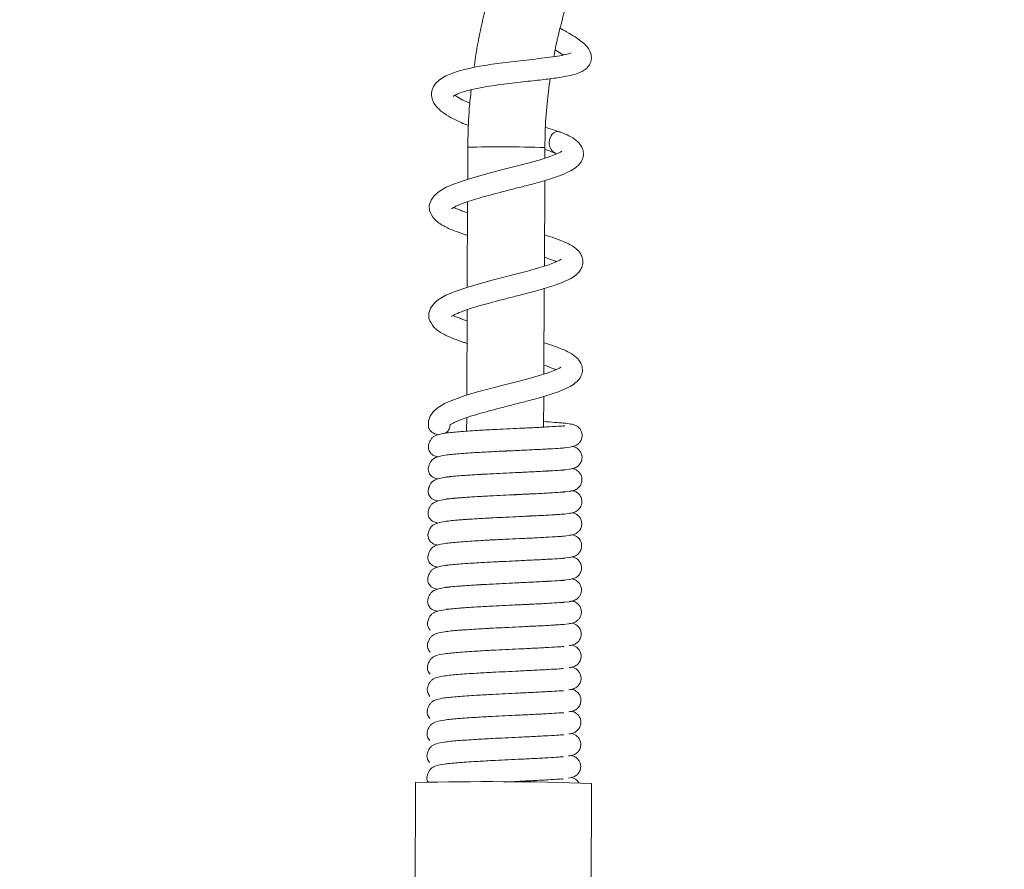
# Model space of a CAD drawing. Units: millimetres. Extents: x 1580 to 1680, y 2077 to 2180.
# Drawn here: x 1617 to 1635, y 2147 to 2162 of the extents above; entities that cross this region are included whole.
import ezdxf

# ---------------------------------------------------------------- set-up
doc = ezdxf.new("R2010")
doc.units = ezdxf.units.MM
doc.layers.add('cotas', color=253, linetype='Continuous', lineweight=5)
doc.layers.add('cuerpo', color=7, linetype='Continuous', lineweight=5)
doc.styles.add('ARIAL', font='arial.ttf')
doc.dimstyles.new('RS (E1.10)', dxfattribs={"dimtxt": 1.5, "dimasz": 0.7, "dimexe": 0.5, "dimexo": 1, "dimgap": 1, "dimtad": 0, "dimtih": 1, "dimtoh": 1, "dimdec": 0, "dimlfac": 10, "dimtxsty": 'ARIAL', "dimcen": 0, "dimclrd": 256, "dimclre": 256, "dimclrt": 256, "dimadec": 0, "dimazin": 0, "dimtfac": 1, "dimtdec": 0, "dimtofl": 0, "dimtmove": 0, "dimatfit": 3, "dimfxl": 1, "dimlwd": -1, "dimlwe": -1, "dimarcsym": 0})

# ---------------------------------------------------------------- blocks, each defined once
blk = doc.blocks.new('*D17')
at = {"layer": 'cotas', "transparency": 16777216}
for p, q in [((1633.653, 2170.991), (1609.803, 2170.991)), ((1610.303, 2170.291), (1610.303, 2144.325)), ((1610.303, 2114.366), (1610.303, 2140.792)), ((1622.143, 2113.666), (1609.803, 2113.666))]:
    blk.add_line(p, q, dxfattribs=at)
for points in [[(1610.186, 2170.291), (1610.419, 2170.291), (1610.303, 2170.991)], [(1610.186, 2114.366), (1610.419, 2114.366), (1610.303, 2113.666)]]:
    blk.add_solid(points, dxfattribs=at)
at = {"layer": 'Defpoints', "color": 0, "transparency": 16777216}
for p in [(1634.653, 2170.991), (1610.303, 2113.666), (1623.143, 2113.666)]:
    blk.add_point(p, dxfattribs=at)
at = {"layer": 'cotas', "transparency": 16777216, "insert": (1610.303, 2142.559), "char_height": 1.5, "attachment_point": 5, "style": 'ARIAL'}
blk.add_mtext('573', dxfattribs=at)

msp = doc.modelspace()

# ---------------------------------------------------------------- linework, layer by layer
at = {"layer": 'cuerpo'}
for p, q in [((1624.905, 2159.905), (1624.902, 2159.322)), ((1626.304, 2159.706), (1626.305, 2159.898)), ((1626.476, 2159.805), (1626.52, 2159.786)), ((1626.494, 2159.799), (1626.478, 2159.807)), ((1626.295, 2157.744), (1626.302, 2159.3)), ((1624.9, 2158.914), (1624.893, 2157.361)), ((1626.286, 2155.782), (1626.293, 2157.338)), ((1624.891, 2156.953), (1624.885, 2155.399)), ((1626.282, 2154.819), (1626.285, 2155.377)), ((1624.883, 2154.991), (1624.882, 2154.745)), ((1626.28, 2154.418), (1626.28, 2154.419)), ((1626.279, 2154.017), (1626.279, 2154.018)), ((1626.277, 2153.616), (1626.277, 2153.617)), ((1626.275, 2153.215), (1626.275, 2153.216)), ((1626.273, 2152.814), (1626.273, 2152.815)), ((1626.271, 2152.413), (1626.271, 2152.414)), ((1626.27, 2152.013), (1626.27, 2152.013)), ((1626.268, 2151.612), (1626.268, 2151.612)), ((1626.266, 2151.211), (1626.266, 2151.211)), ((1623.953, 2148.359), (1623.932, 2143.445)), ((1627.134, 2143.982), (1627.153, 2148.345))]:
    msp.add_line(p, q, dxfattribs=at)
at = {"layer": 'cuerpo', "flags": 128}
for points in [[(1626.384, 2159.991), (1626.39, 2160.047), (1626.416, 2160.111), (1626.438, 2160.141), (1626.467, 2160.166), (1626.502, 2160.183), (1626.541, 2160.189), (1626.579, 2160.182), (1626.581, 2160.181)], [(1626.611, 2159.83), (1626.61, 2159.832), (1626.586, 2159.817), (1626.49, 2159.772), (1626.365, 2159.726), (1626.2, 2159.672), (1625.994, 2159.614), (1625.781, 2159.559), (1625.564, 2159.503), (1625.333, 2159.443), (1625.097, 2159.38), (1624.874, 2159.314), (1624.68, 2159.247), (1624.513, 2159.177), (1624.362, 2159.086), (1624.294, 2159.023), (1624.237, 2158.943), (1624.204, 2158.852), (1624.206, 2158.753), (1624.206, 2158.753)], [(1626.602, 2157.868), (1626.601, 2157.87), (1626.577, 2157.855), (1626.481, 2157.81), (1626.356, 2157.764), (1626.191, 2157.711), (1625.986, 2157.652), (1625.773, 2157.597), (1625.556, 2157.541), (1625.325, 2157.481), (1625.089, 2157.418), (1624.866, 2157.352), (1624.671, 2157.285), (1624.504, 2157.215), (1624.353, 2157.124), (1624.285, 2157.061), (1624.228, 2156.981), (1624.196, 2156.891), (1624.198, 2156.791), (1624.198, 2156.791)], [(1626.593, 2155.907), (1626.593, 2155.908), (1626.569, 2155.893), (1626.473, 2155.848), (1626.348, 2155.802), (1626.182, 2155.749), (1625.977, 2155.69), (1625.764, 2155.635), (1625.547, 2155.579), (1625.316, 2155.519), (1625.08, 2155.457), (1624.857, 2155.391), (1624.662, 2155.323), (1624.495, 2155.254), (1624.344, 2155.162), (1624.277, 2155.099), (1624.219, 2155.019), (1624.187, 2154.929), (1624.189, 2154.829), (1624.189, 2154.829)], [(1624.522, 2154.317), (1624.522, 2154.316), (1624.538, 2154.315), (1624.582, 2154.32), (1624.649, 2154.327), (1624.807, 2154.34), (1624.979, 2154.352), (1625.154, 2154.363), (1625.319, 2154.372), (1625.465, 2154.379), (1625.59, 2154.385), (1625.77, 2154.394), (1626.033, 2154.407), (1626.187, 2154.414), (1626.349, 2154.423), (1626.508, 2154.432), (1626.648, 2154.442), (1626.756, 2154.454), (1626.811, 2154.466), (1626.811, 2154.466)], [(1624.521, 2153.916), (1624.52, 2153.915), (1624.536, 2153.914), (1624.581, 2153.919), (1624.647, 2153.926), (1624.805, 2153.939), (1624.977, 2153.951), (1625.152, 2153.962), (1625.317, 2153.971), (1625.463, 2153.978), (1625.588, 2153.984), (1625.768, 2153.993), (1626.032, 2154.006), (1626.185, 2154.013), (1626.347, 2154.022), (1626.506, 2154.031), (1626.646, 2154.041), (1626.754, 2154.053), (1626.809, 2154.065), (1626.809, 2154.065)], [(1624.519, 2153.515), (1624.518, 2153.514), (1624.534, 2153.513), (1624.579, 2153.518), (1624.646, 2153.525), (1624.803, 2153.538), (1624.975, 2153.55), (1625.15, 2153.561), (1625.315, 2153.57), (1625.462, 2153.577), (1625.587, 2153.583), (1625.766, 2153.592), (1626.03, 2153.605), (1626.183, 2153.612), (1626.345, 2153.621), (1626.504, 2153.63), (1626.645, 2153.64), (1626.753, 2153.652), (1626.808, 2153.664), (1626.808, 2153.664)], [(1624.517, 2153.114), (1624.517, 2153.113), (1624.532, 2153.112), (1624.577, 2153.117), (1624.644, 2153.124), (1624.801, 2153.137), (1624.973, 2153.149), (1625.148, 2153.16), (1625.314, 2153.169), (1625.46, 2153.176), (1625.585, 2153.182), (1625.765, 2153.191), (1626.028, 2153.204), (1626.182, 2153.211), (1626.343, 2153.22), (1626.502, 2153.229), (1626.643, 2153.239), (1626.751, 2153.251), (1626.806, 2153.263), (1626.806, 2153.263)], [(1624.515, 2152.713), (1624.515, 2152.712), (1624.531, 2152.711), (1624.575, 2152.716), (1624.642, 2152.723), (1624.799, 2152.736), (1624.972, 2152.748), (1625.147, 2152.759), (1625.312, 2152.768), (1625.458, 2152.775), (1625.583, 2152.781), (1625.763, 2152.79), (1626.026, 2152.803), (1626.18, 2152.81), (1626.342, 2152.819), (1626.5, 2152.828), (1626.641, 2152.838), (1626.749, 2152.85), (1626.804, 2152.862), (1626.804, 2152.862)], [(1624.513, 2152.312), (1624.513, 2152.311), (1624.529, 2152.31), (1624.574, 2152.315), (1624.64, 2152.322), (1624.798, 2152.335), (1624.97, 2152.347), (1625.145, 2152.358), (1625.31, 2152.367), (1625.456, 2152.374), (1625.581, 2152.38), (1625.761, 2152.389), (1626.025, 2152.402), (1626.178, 2152.409), (1626.34, 2152.418), (1626.499, 2152.427), (1626.639, 2152.437), (1626.747, 2152.449), (1626.802, 2152.461), (1626.802, 2152.461)], [(1624.512, 2151.911), (1624.511, 2151.91), (1624.527, 2151.909), (1624.572, 2151.914), (1624.639, 2151.921), (1624.796, 2151.934), (1624.968, 2151.946), (1625.143, 2151.957), (1625.308, 2151.966), (1625.454, 2151.973), (1625.58, 2151.979), (1625.759, 2151.988), (1626.023, 2152.001), (1626.176, 2152.008), (1626.338, 2152.017), (1626.497, 2152.026), (1626.637, 2152.037), (1626.746, 2152.048), (1626.801, 2152.06), (1626.801, 2152.06)], [(1624.51, 2151.51), (1624.51, 2151.509), (1624.525, 2151.508), (1624.57, 2151.513), (1624.637, 2151.52), (1624.794, 2151.533), (1624.966, 2151.545), (1625.141, 2151.556), (1625.307, 2151.565), (1625.453, 2151.572), (1625.578, 2151.578), (1625.757, 2151.587), (1626.021, 2151.6), (1626.174, 2151.607), (1626.336, 2151.616), (1626.495, 2151.625), (1626.636, 2151.636), (1626.744, 2151.647), (1626.799, 2151.66), (1626.799, 2151.66)], [(1624.508, 2151.109), (1624.508, 2151.109), (1624.524, 2151.107), (1624.568, 2151.112), (1624.635, 2151.119), (1624.792, 2151.132), (1624.964, 2151.144), (1625.139, 2151.155), (1625.305, 2151.164), (1625.451, 2151.171), (1625.576, 2151.177), (1625.756, 2151.186), (1626.019, 2151.199), (1626.173, 2151.206), (1626.334, 2151.215), (1626.493, 2151.224), (1626.634, 2151.235), (1626.742, 2151.246), (1626.797, 2151.259), (1626.797, 2151.259)]]:
    msp.add_lwpolyline(points, dxfattribs=at)
at = {"layer": 'cuerpo'}
for centre, radius, start, end in [((1626.578, 2159.974), 0.195, 175.0656, 239.0198), ((1625.356, 2143.48), 16.431, 89.2606, 91.5732), ((1625.711, 2144.858), 15.052, 87.7409, 90.5464), ((1625.315, 2094.392), 53.985, 88.0483, 91.4451)]:
    msp.add_arc(centre, radius, start, end, dxfattribs=at)
for points, knots in [([(1625.391, 2162.994), (1625.375, 2162.949), (1625.299, 2162.722), (1625.193, 2162.304), (1625.081, 2161.802), (1625.035, 2161.483), (1625.016, 2161.353)], [0, 0, 0, 0, 0.086114, 0.426079, 0.766045, 1, 1, 1, 1]), ([(1626.468, 2161.551), (1626.48, 2161.618), (1626.523, 2161.861), (1626.631, 2162.272), (1626.743, 2162.655), (1626.821, 2162.862), (1626.837, 2162.902)], [0, 0, 0, 0, 0.14754, 0.527669, 0.907797, 1, 1, 1, 1]), ([(1624.637, 2160.829), (1624.636, 2160.828), (1624.636, 2160.826), (1624.655, 2160.843), (1624.714, 2160.873), (1624.822, 2160.914), (1624.969, 2160.952), (1625.146, 2160.989), (1625.344, 2161.022), (1625.552, 2161.051), (1625.818, 2161.083), (1626.124, 2161.116), (1626.44, 2161.151), (1626.677, 2161.187), (1626.849, 2161.227), (1626.957, 2161.266), (1627.025, 2161.305), (1627.07, 2161.344), (1627.102, 2161.38), (1627.127, 2161.423), (1627.15, 2161.484), (1627.153, 2161.576), (1627.105, 2161.705), (1626.996, 2161.811), (1626.842, 2161.917), (1626.718, 2161.992), (1626.622, 2162.044), (1626.583, 2162.066)], [0, 0, 0, 0, 0.008323, 0.037538, 0.074218, 0.116902, 0.160353, 0.204031, 0.247689, 0.290816, 0.331943, 0.407363, 0.474703, 0.542633, 0.589839, 0.635123, 0.668566, 0.685394, 0.69955, 0.71358, 0.732095, 0.761927, 0.798774, 0.88048, 0.923832, 0.968316, 1, 1, 1, 1]), ([(1626.784, 2161.62), (1626.784, 2161.62), (1626.785, 2161.621), (1626.762, 2161.609), (1626.69, 2161.587), (1626.543, 2161.56), (1626.354, 2161.533), (1626.139, 2161.508), (1625.917, 2161.484), (1625.698, 2161.459), (1625.429, 2161.425), (1625.118, 2161.379), (1624.787, 2161.309), (1624.563, 2161.233), (1624.414, 2161.153), (1624.309, 2161.062), (1624.25, 2160.958), (1624.237, 2160.836), (1624.27, 2160.724), (1624.346, 2160.62), (1624.469, 2160.516), (1624.618, 2160.429), (1624.77, 2160.356), (1624.872, 2160.315), (1624.917, 2160.297)], [0, 0, 0, 0, 0.006691, 0.024452, 0.073252, 0.124243, 0.173628, 0.220839, 0.265874, 0.308755, 0.349388, 0.42371, 0.49715, 0.574347, 0.615193, 0.658914, 0.703809, 0.738685, 0.779651, 0.829519, 0.879545, 0.926834, 0.967457, 1, 1, 1, 1]), ([(1626.491, 2161.672), (1626.537, 2161.646), (1626.596, 2161.612), (1626.633, 2161.586), (1626.642, 2161.58)], [0, 0, 0, 0, 0.775027, 1, 1, 1, 1]), ([(1626.305, 2159.898), (1626.306, 2159.988), (1626.31, 2160.256), (1626.335, 2160.674), (1626.379, 2160.999), (1626.399, 2161.148)], [0, 0, 0, 0, 0.215417, 0.64042, 1, 1, 1, 1]), ([(1624.941, 2160.705), (1624.898, 2160.724), (1624.8, 2160.767), (1624.711, 2160.819), (1624.683, 2160.843), (1624.674, 2160.851)], [0, 0, 0, 0, 0.355904, 0.798783, 1, 1, 1, 1]), ([(1624.966, 2160.95), (1624.953, 2160.835), (1624.921, 2160.541), (1624.907, 2160.192), (1624.905, 2159.958), (1624.905, 2159.905)], [0, 0, 0, 0, 0.329926, 0.848324, 1, 1, 1, 1]), ([(1624.613, 2158.795), (1624.614, 2158.794), (1624.616, 2158.791), (1624.657, 2158.818), (1624.738, 2158.854), (1624.87, 2158.906), (1625.058, 2158.967), (1625.258, 2159.022), (1625.468, 2159.078), (1625.694, 2159.137), (1625.933, 2159.197), (1626.18, 2159.262), (1626.414, 2159.332), (1626.623, 2159.404), (1626.782, 2159.477), (1626.885, 2159.549), (1626.949, 2159.614), (1627.001, 2159.71), (1627.01, 2159.813), (1626.973, 2159.924), (1626.901, 2160.011), (1626.786, 2160.092), (1626.672, 2160.146), (1626.603, 2160.172), (1626.587, 2160.178)], [0, 0, 0, 0, 0.014155, 0.044933, 0.07683, 0.136256, 0.187538, 0.235161, 0.283964, 0.333867, 0.387161, 0.445748, 0.508642, 0.570407, 0.632042, 0.683285, 0.718952, 0.751774, 0.792192, 0.827608, 0.876927, 0.935085, 0.985386, 1, 1, 1, 1]), ([(1626.583, 2160.181), (1626.537, 2160.197), (1626.456, 2160.225), (1626.358, 2160.254), (1626.316, 2160.266)], [0, 0, 0, 0, 0.57045, 1, 1, 1, 1]), ([(1626.304, 2159.863), (1626.319, 2159.859), (1626.392, 2159.837), (1626.449, 2159.815), (1626.493, 2159.798)], [0, 0, 0, 0, 0.202917, 1, 1, 1, 1]), ([(1624.206, 2158.753), (1624.23, 2158.7), (1624.274, 2158.599), (1624.449, 2158.475), (1624.64, 2158.391), (1624.792, 2158.336), (1624.879, 2158.308), (1624.897, 2158.302)], [0, 0, 0, 0, 0.282781, 0.539357, 0.76027, 0.949524, 1, 1, 1, 1]), ([(1624.899, 2158.71), (1624.886, 2158.715), (1624.846, 2158.729), (1624.78, 2158.755), (1624.713, 2158.781), (1624.663, 2158.8), (1624.644, 2158.807), (1624.637, 2158.809)], [0, 0, 0, 0, 0.088398, 0.268042, 0.506702, 0.805544, 1, 1, 1, 1]), ([(1624.605, 2156.833), (1624.605, 2156.832), (1624.608, 2156.829), (1624.648, 2156.856), (1624.729, 2156.892), (1624.861, 2156.944), (1625.049, 2157.006), (1625.249, 2157.06), (1625.459, 2157.117), (1625.685, 2157.176), (1625.924, 2157.235), (1626.171, 2157.3), (1626.405, 2157.371), (1626.614, 2157.442), (1626.773, 2157.515), (1626.876, 2157.587), (1626.94, 2157.652), (1626.992, 2157.748), (1627.001, 2157.851), (1626.964, 2157.962), (1626.892, 2158.049), (1626.778, 2158.13), (1626.632, 2158.197), (1626.477, 2158.255), (1626.365, 2158.292), (1626.298, 2158.313), (1626.298, 2158.313)], [0, 0, 0, 0, 0.01308, 0.04152, 0.070995, 0.125907, 0.173293, 0.2173, 0.262396, 0.308508, 0.357755, 0.411892, 0.470009, 0.527082, 0.584036, 0.631387, 0.664345, 0.694674, 0.732022, 0.764748, 0.810321, 0.864062, 0.910542, 0.952627, 0.999991, 1, 1, 1, 1]), ([(1626.296, 2157.907), (1626.349, 2157.888), (1626.438, 2157.857), (1626.49, 2157.834), (1626.511, 2157.824)], [0, 0, 0, 0, 0.591971, 1, 1, 1, 1]), ([(1624.198, 2156.791), (1624.221, 2156.738), (1624.265, 2156.637), (1624.44, 2156.513), (1624.631, 2156.429), (1624.783, 2156.374), (1624.87, 2156.346), (1624.889, 2156.341)], [0, 0, 0, 0, 0.28278, 0.539357, 0.76027, 0.949524, 1, 1, 1, 1]), ([(1624.891, 2156.748), (1624.877, 2156.753), (1624.838, 2156.767), (1624.772, 2156.793), (1624.704, 2156.819), (1624.654, 2156.838), (1624.636, 2156.845), (1624.628, 2156.848)], [0, 0, 0, 0, 0.088398, 0.268042, 0.506703, 0.805544, 1, 1, 1, 1]), ([(1624.596, 2154.871), (1624.597, 2154.87), (1624.599, 2154.867), (1624.639, 2154.894), (1624.72, 2154.93), (1624.852, 2154.982), (1625.041, 2155.044), (1625.24, 2155.098), (1625.451, 2155.155), (1625.676, 2155.214), (1625.915, 2155.274), (1626.163, 2155.338), (1626.397, 2155.409), (1626.606, 2155.48), (1626.764, 2155.553), (1626.867, 2155.625), (1626.931, 2155.69), (1626.983, 2155.786), (1626.992, 2155.889), (1626.956, 2156), (1626.884, 2156.087), (1626.769, 2156.168), (1626.623, 2156.235), (1626.468, 2156.294), (1626.357, 2156.33), (1626.289, 2156.351), (1626.289, 2156.351)], [0, 0, 0, 0, 0.01308, 0.04152, 0.070994, 0.125907, 0.173293, 0.2173, 0.262396, 0.308508, 0.357755, 0.411892, 0.470009, 0.527082, 0.584036, 0.631387, 0.664345, 0.694674, 0.732022, 0.764748, 0.810321, 0.864062, 0.910542, 0.952627, 0.999991, 1, 1, 1, 1]), ([(1626.287, 2155.945), (1626.34, 2155.927), (1626.43, 2155.895), (1626.481, 2155.872), (1626.502, 2155.862)], [0, 0, 0, 0, 0.591971, 1, 1, 1, 1]), ([(1626.76, 2154.457), (1626.792, 2154.462), (1626.85, 2154.47), (1626.914, 2154.513), (1626.951, 2154.557), (1626.97, 2154.596), (1626.979, 2154.63), (1626.982, 2154.663), (1626.979, 2154.707), (1626.963, 2154.759), (1626.928, 2154.807), (1626.889, 2154.837), (1626.847, 2154.859), (1626.794, 2154.874), (1626.705, 2154.886), (1626.591, 2154.897), (1626.463, 2154.907), (1626.35, 2154.914), (1626.282, 2154.918)], [0, 0, 0, 0, 0.062933, 0.116371, 0.158835, 0.190605, 0.212633, 0.233016, 0.250255, 0.29348, 0.332631, 0.364116, 0.393653, 0.49629, 0.658721, 0.759128, 0.856114, 1, 1, 1, 1]), ([(1626.664, 2154.836), (1626.664, 2154.837), (1626.66, 2154.843), (1626.588, 2154.837), (1626.401, 2154.825), (1626.137, 2154.811), (1625.864, 2154.798), (1625.611, 2154.786), (1625.35, 2154.774), (1625.049, 2154.757), (1624.743, 2154.737), (1624.513, 2154.714), (1624.382, 2154.688), (1624.314, 2154.664), (1624.275, 2154.641), (1624.247, 2154.614), (1624.229, 2154.591), (1624.214, 2154.56), (1624.192, 2154.51), (1624.183, 2154.464), (1624.192, 2154.398), (1624.219, 2154.359), (1624.234, 2154.338)], [0, 0, 0, 0, 0.021079, 0.094867, 0.180672, 0.26954, 0.346426, 0.411153, 0.471912, 0.553892, 0.657071, 0.75324, 0.823855, 0.849968, 0.870339, 0.878892, 0.886669, 0.89469, 0.906076, 0.941519, 0.967589, 1, 1, 1, 1]), ([(1624.189, 2154.829), (1624.189, 2154.829), (1624.191, 2154.806), (1624.207, 2154.773), (1624.23, 2154.749), (1624.238, 2154.741)], [0, 0, 0, 0, 0.00986, 0.665864, 1, 1, 1, 1]), ([(1624.236, 2154.739), (1624.257, 2154.721), (1624.281, 2154.7), (1624.354, 2154.683), (1624.365, 2154.68)], [0, 0, 0, 0, 0.861316, 1, 1, 1, 1]), ([(1624.489, 2154.706), (1624.496, 2154.71), (1624.523, 2154.724), (1624.557, 2154.767), (1624.58, 2154.822), (1624.583, 2154.859), (1624.584, 2154.873)], [0, 0, 0, 0, 0.119336, 0.454716, 0.790092, 1, 1, 1, 1]), ([(1626.663, 2154.435), (1626.662, 2154.436), (1626.659, 2154.442), (1626.587, 2154.436), (1626.399, 2154.424), (1626.136, 2154.41), (1625.863, 2154.397), (1625.609, 2154.385), (1625.348, 2154.373), (1625.048, 2154.356), (1624.742, 2154.336), (1624.511, 2154.313), (1624.381, 2154.288), (1624.312, 2154.263), (1624.273, 2154.24), (1624.245, 2154.213), (1624.228, 2154.19), (1624.212, 2154.159), (1624.191, 2154.109), (1624.181, 2154.063), (1624.19, 2153.997), (1624.217, 2153.958), (1624.232, 2153.937)], [0, 0, 0, 0, 0.021079, 0.094867, 0.180672, 0.26954, 0.346426, 0.411153, 0.471912, 0.553892, 0.657072, 0.75324, 0.823855, 0.849968, 0.870339, 0.878892, 0.886669, 0.89469, 0.906077, 0.941519, 0.967589, 1, 1, 1, 1]), ([(1626.759, 2154.056), (1626.79, 2154.061), (1626.849, 2154.069), (1626.912, 2154.112), (1626.949, 2154.156), (1626.968, 2154.195), (1626.977, 2154.229), (1626.98, 2154.262), (1626.978, 2154.306), (1626.961, 2154.358), (1626.926, 2154.406), (1626.887, 2154.436), (1626.848, 2154.457), (1626.824, 2154.463), (1626.806, 2154.467)], [0, 0, 0, 0, 0.129125, 0.238766, 0.325896, 0.39108, 0.436277, 0.4781, 0.51347, 0.602158, 0.682488, 0.747088, 0.807691, 1, 1, 1, 1]), ([(1624.234, 2154.338), (1624.255, 2154.32), (1624.279, 2154.299), (1624.353, 2154.282), (1624.363, 2154.279)], [0, 0, 0, 0, 0.861316, 1, 1, 1, 1]), ([(1626.661, 2154.034), (1626.66, 2154.035), (1626.657, 2154.041), (1626.585, 2154.035), (1626.397, 2154.023), (1626.134, 2154.009), (1625.861, 2153.996), (1625.607, 2153.984), (1625.346, 2153.972), (1625.046, 2153.955), (1624.74, 2153.935), (1624.509, 2153.912), (1624.379, 2153.887), (1624.311, 2153.862), (1624.271, 2153.839), (1624.243, 2153.812), (1624.226, 2153.789), (1624.21, 2153.758), (1624.189, 2153.708), (1624.18, 2153.662), (1624.188, 2153.596), (1624.216, 2153.557), (1624.231, 2153.536)], [0, 0, 0, 0, 0.021079, 0.094867, 0.180672, 0.26954, 0.346426, 0.411153, 0.471912, 0.553892, 0.657071, 0.75324, 0.823854, 0.849968, 0.870338, 0.878892, 0.886669, 0.89469, 0.906077, 0.941519, 0.967588, 1, 1, 1, 1]), ([(1626.757, 2153.655), (1626.788, 2153.66), (1626.847, 2153.668), (1626.911, 2153.711), (1626.948, 2153.755), (1626.966, 2153.794), (1626.975, 2153.828), (1626.979, 2153.861), (1626.976, 2153.905), (1626.959, 2153.957), (1626.924, 2154.005), (1626.886, 2154.035), (1626.848, 2154.056), (1626.825, 2154.061), (1626.808, 2154.065)], [0, 0, 0, 0, 0.130797, 0.241857, 0.330113, 0.39614, 0.441922, 0.484289, 0.520114, 0.609953, 0.691323, 0.756759, 0.818146, 1, 1, 1, 1]), ([(1624.232, 2153.937), (1624.253, 2153.919), (1624.277, 2153.898), (1624.351, 2153.881), (1624.361, 2153.878)], [0, 0, 0, 0, 0.861316, 1, 1, 1, 1]), ([(1626.755, 2153.254), (1626.787, 2153.259), (1626.845, 2153.267), (1626.909, 2153.31), (1626.946, 2153.354), (1626.965, 2153.393), (1626.974, 2153.427), (1626.977, 2153.46), (1626.974, 2153.504), (1626.958, 2153.556), (1626.923, 2153.604), (1626.884, 2153.634), (1626.846, 2153.655), (1626.823, 2153.66), (1626.807, 2153.664)], [0, 0, 0, 0, 0.130797, 0.241858, 0.330113, 0.396141, 0.441923, 0.48429, 0.520114, 0.609954, 0.691323, 0.756757, 0.818146, 1, 1, 1, 1]), ([(1626.659, 2153.633), (1626.658, 2153.634), (1626.655, 2153.64), (1626.583, 2153.634), (1626.395, 2153.622), (1626.132, 2153.608), (1625.859, 2153.595), (1625.606, 2153.583), (1625.345, 2153.571), (1625.044, 2153.554), (1624.738, 2153.534), (1624.507, 2153.511), (1624.377, 2153.486), (1624.309, 2153.461), (1624.269, 2153.438), (1624.242, 2153.411), (1624.224, 2153.388), (1624.208, 2153.357), (1624.187, 2153.307), (1624.178, 2153.261), (1624.186, 2153.195), (1624.214, 2153.156), (1624.229, 2153.135)], [0, 0, 0, 0, 0.021079, 0.094867, 0.180672, 0.26954, 0.346426, 0.411153, 0.471912, 0.553892, 0.657072, 0.75324, 0.823855, 0.849968, 0.870339, 0.878892, 0.886669, 0.89469, 0.906076, 0.941519, 0.967588, 1, 1, 1, 1]), ([(1624.231, 2153.536), (1624.251, 2153.518), (1624.275, 2153.497), (1624.349, 2153.48), (1624.359, 2153.477)], [0, 0, 0, 0, 0.861317, 1, 1, 1, 1]), ([(1626.657, 2153.232), (1626.657, 2153.233), (1626.653, 2153.239), (1626.581, 2153.233), (1626.393, 2153.221), (1626.13, 2153.207), (1625.857, 2153.195), (1625.604, 2153.182), (1625.343, 2153.17), (1625.042, 2153.153), (1624.736, 2153.133), (1624.506, 2153.11), (1624.375, 2153.085), (1624.307, 2153.06), (1624.268, 2153.037), (1624.24, 2153.01), (1624.222, 2152.987), (1624.207, 2152.956), (1624.185, 2152.906), (1624.176, 2152.86), (1624.185, 2152.794), (1624.212, 2152.755), (1624.227, 2152.734)], [0, 0, 0, 0, 0.021079, 0.094867, 0.180672, 0.26954, 0.346426, 0.411153, 0.471912, 0.553892, 0.657072, 0.75324, 0.823855, 0.849968, 0.870339, 0.878892, 0.886669, 0.89469, 0.906076, 0.941519, 0.967589, 1, 1, 1, 1]), ([(1624.229, 2153.135), (1624.25, 2153.117), (1624.274, 2153.096), (1624.347, 2153.079), (1624.357, 2153.076)], [0, 0, 0, 0, 0.861316, 1, 1, 1, 1]), ([(1626.753, 2152.853), (1626.785, 2152.858), (1626.843, 2152.866), (1626.907, 2152.909), (1626.944, 2152.953), (1626.963, 2152.992), (1626.972, 2153.026), (1626.975, 2153.059), (1626.972, 2153.103), (1626.956, 2153.155), (1626.921, 2153.203), (1626.882, 2153.233), (1626.843, 2153.254), (1626.819, 2153.26), (1626.801, 2153.264)], [0, 0, 0, 0, 0.129125, 0.238766, 0.325896, 0.39108, 0.436277, 0.4781, 0.51347, 0.602158, 0.682488, 0.747088, 0.807691, 1, 1, 1, 1]), ([(1626.655, 2152.831), (1626.655, 2152.832), (1626.652, 2152.838), (1626.58, 2152.832), (1626.392, 2152.82), (1626.129, 2152.806), (1625.855, 2152.794), (1625.602, 2152.781), (1625.341, 2152.769), (1625.04, 2152.752), (1624.735, 2152.732), (1624.504, 2152.709), (1624.373, 2152.684), (1624.305, 2152.659), (1624.266, 2152.636), (1624.238, 2152.609), (1624.221, 2152.586), (1624.205, 2152.555), (1624.184, 2152.505), (1624.174, 2152.459), (1624.183, 2152.393), (1624.21, 2152.354), (1624.225, 2152.333)], [0, 0, 0, 0, 0.021079, 0.094867, 0.180672, 0.26954, 0.346426, 0.411153, 0.471912, 0.553892, 0.657072, 0.75324, 0.823855, 0.849968, 0.870339, 0.878892, 0.886669, 0.89469, 0.906077, 0.941519, 0.967589, 1, 1, 1, 1]), ([(1626.751, 2152.452), (1626.783, 2152.457), (1626.842, 2152.465), (1626.905, 2152.508), (1626.942, 2152.552), (1626.961, 2152.591), (1626.97, 2152.625), (1626.973, 2152.658), (1626.971, 2152.702), (1626.954, 2152.754), (1626.919, 2152.802), (1626.88, 2152.832), (1626.841, 2152.853), (1626.817, 2152.859), (1626.799, 2152.863)], [0, 0, 0, 0, 0.129125, 0.238766, 0.325894, 0.39108, 0.436278, 0.4781, 0.51347, 0.602158, 0.682488, 0.747088, 0.807691, 1, 1, 1, 1]), ([(1624.227, 2152.734), (1624.248, 2152.716), (1624.272, 2152.695), (1624.345, 2152.678), (1624.356, 2152.675)], [0, 0, 0, 0, 0.861316, 1, 1, 1, 1]), ([(1626.654, 2152.43), (1626.653, 2152.431), (1626.65, 2152.438), (1626.578, 2152.431), (1626.39, 2152.419), (1626.127, 2152.405), (1625.854, 2152.393), (1625.6, 2152.38), (1625.339, 2152.368), (1625.039, 2152.351), (1624.733, 2152.331), (1624.502, 2152.308), (1624.372, 2152.283), (1624.303, 2152.258), (1624.264, 2152.235), (1624.236, 2152.208), (1624.219, 2152.185), (1624.203, 2152.154), (1624.182, 2152.104), (1624.173, 2152.058), (1624.181, 2151.992), (1624.208, 2151.953), (1624.224, 2151.932)], [0, 0, 0, 0, 0.021079, 0.094867, 0.180672, 0.26954, 0.346426, 0.411153, 0.471912, 0.553892, 0.657071, 0.75324, 0.823854, 0.849968, 0.870339, 0.878892, 0.886669, 0.89469, 0.906077, 0.941519, 0.967588, 1, 1, 1, 1]), ([(1626.75, 2152.052), (1626.781, 2152.056), (1626.84, 2152.064), (1626.903, 2152.107), (1626.941, 2152.151), (1626.959, 2152.191), (1626.968, 2152.224), (1626.972, 2152.257), (1626.969, 2152.301), (1626.952, 2152.353), (1626.917, 2152.401), (1626.879, 2152.432), (1626.841, 2152.452), (1626.818, 2152.457), (1626.801, 2152.461)], [0, 0, 0, 0, 0.130797, 0.241857, 0.330113, 0.39614, 0.441922, 0.484289, 0.520114, 0.609953, 0.691323, 0.756759, 0.818146, 1, 1, 1, 1]), ([(1624.225, 2152.333), (1624.246, 2152.315), (1624.27, 2152.294), (1624.344, 2152.277), (1624.354, 2152.275)], [0, 0, 0, 0, 0.861316, 1, 1, 1, 1]), ([(1626.748, 2151.651), (1626.78, 2151.655), (1626.838, 2151.663), (1626.902, 2151.706), (1626.939, 2151.75), (1626.957, 2151.79), (1626.967, 2151.823), (1626.97, 2151.856), (1626.967, 2151.9), (1626.951, 2151.952), (1626.916, 2152), (1626.877, 2152.031), (1626.837, 2152.051), (1626.814, 2152.057), (1626.796, 2152.062)], [0, 0, 0, 0, 0.129125, 0.238768, 0.325895, 0.391079, 0.436276, 0.478102, 0.513468, 0.60216, 0.68249, 0.747087, 0.807691, 1, 1, 1, 1]), ([(1626.652, 2152.029), (1626.651, 2152.03), (1626.648, 2152.037), (1626.576, 2152.03), (1626.388, 2152.018), (1626.125, 2152.005), (1625.852, 2151.992), (1625.598, 2151.979), (1625.338, 2151.967), (1625.037, 2151.95), (1624.731, 2151.93), (1624.5, 2151.907), (1624.37, 2151.882), (1624.302, 2151.857), (1624.262, 2151.834), (1624.234, 2151.807), (1624.217, 2151.784), (1624.201, 2151.753), (1624.18, 2151.704), (1624.171, 2151.657), (1624.179, 2151.591), (1624.207, 2151.553), (1624.222, 2151.531)], [0, 0, 0, 0, 0.021079, 0.094867, 0.180672, 0.26954, 0.346426, 0.411153, 0.471912, 0.553892, 0.657071, 0.75324, 0.823855, 0.849968, 0.870339, 0.878892, 0.886669, 0.89469, 0.906076, 0.941519, 0.967589, 1, 1, 1, 1]), ([(1624.224, 2151.932), (1624.244, 2151.914), (1624.268, 2151.893), (1624.342, 2151.876), (1624.352, 2151.874)], [0, 0, 0, 0, 0.861316, 1, 1, 1, 1]), ([(1626.65, 2151.628), (1626.649, 2151.629), (1626.646, 2151.636), (1626.574, 2151.629), (1626.386, 2151.617), (1626.123, 2151.604), (1625.85, 2151.591), (1625.597, 2151.578), (1625.336, 2151.566), (1625.035, 2151.549), (1624.729, 2151.529), (1624.499, 2151.506), (1624.368, 2151.481), (1624.3, 2151.457), (1624.26, 2151.433), (1624.233, 2151.406), (1624.215, 2151.383), (1624.2, 2151.352), (1624.178, 2151.303), (1624.169, 2151.256), (1624.177, 2151.19), (1624.205, 2151.152), (1624.22, 2151.13)], [0, 0, 0, 0, 0.021079, 0.094867, 0.180672, 0.26954, 0.346426, 0.411153, 0.471912, 0.553892, 0.657072, 0.75324, 0.823855, 0.849968, 0.870339, 0.878892, 0.886669, 0.89469, 0.906077, 0.941519, 0.967589, 1, 1, 1, 1]), ([(1624.222, 2151.531), (1624.243, 2151.513), (1624.267, 2151.492), (1624.34, 2151.475), (1624.35, 2151.473)], [0, 0, 0, 0, 0.861316, 1, 1, 1, 1]), ([(1626.746, 2151.25), (1626.778, 2151.254), (1626.836, 2151.262), (1626.9, 2151.305), (1626.937, 2151.35), (1626.956, 2151.389), (1626.965, 2151.422), (1626.968, 2151.455), (1626.965, 2151.499), (1626.949, 2151.551), (1626.914, 2151.599), (1626.875, 2151.63), (1626.837, 2151.65), (1626.815, 2151.655), (1626.798, 2151.659)], [0, 0, 0, 0, 0.130796, 0.241857, 0.330115, 0.396142, 0.441924, 0.484288, 0.520116, 0.609952, 0.691322, 0.756758, 0.818145, 1, 1, 1, 1]), ([(1626.648, 2151.227), (1626.648, 2151.228), (1626.645, 2151.235), (1626.572, 2151.228), (1626.385, 2151.216), (1626.121, 2151.203), (1625.848, 2151.19), (1625.595, 2151.177), (1625.334, 2151.165), (1625.033, 2151.148), (1624.727, 2151.128), (1624.497, 2151.105), (1624.366, 2151.08), (1624.298, 2151.056), (1624.259, 2151.032), (1624.231, 2151.005), (1624.213, 2150.982), (1624.198, 2150.952), (1624.176, 2150.902), (1624.167, 2150.855), (1624.176, 2150.789), (1624.203, 2150.751), (1624.218, 2150.729)], [0, 0, 0, 0, 0.021079, 0.094867, 0.180672, 0.26954, 0.346426, 0.411153, 0.471912, 0.553892, 0.657071, 0.75324, 0.823855, 0.849968, 0.870339, 0.878892, 0.886669, 0.894691, 0.906077, 0.941519, 0.967589, 1, 1, 1, 1]), ([(1626.744, 2150.849), (1626.776, 2150.853), (1626.834, 2150.861), (1626.898, 2150.904), (1626.935, 2150.949), (1626.954, 2150.988), (1626.963, 2151.021), (1626.966, 2151.054), (1626.963, 2151.098), (1626.947, 2151.15), (1626.912, 2151.198), (1626.873, 2151.229), (1626.835, 2151.249), (1626.813, 2151.254), (1626.796, 2151.258)], [0, 0, 0, 0, 0.130796, 0.241857, 0.330112, 0.39614, 0.441922, 0.484289, 0.520113, 0.609953, 0.691323, 0.756758, 0.818146, 1, 1, 1, 1]), ([(1626.647, 2150.826), (1626.646, 2150.827), (1626.643, 2150.834), (1626.571, 2150.827), (1626.383, 2150.816), (1626.12, 2150.802), (1625.847, 2150.789), (1625.593, 2150.776), (1625.332, 2150.764), (1625.032, 2150.747), (1624.726, 2150.727), (1624.495, 2150.704), (1624.365, 2150.679), (1624.296, 2150.655), (1624.257, 2150.631), (1624.229, 2150.604), (1624.212, 2150.581), (1624.196, 2150.551), (1624.175, 2150.501), (1624.166, 2150.454), (1624.174, 2150.388), (1624.201, 2150.35), (1624.217, 2150.328)], [0, 0, 0, 0, 0.021079, 0.094867, 0.180672, 0.26954, 0.346426, 0.411153, 0.471912, 0.553892, 0.657072, 0.75324, 0.823855, 0.849968, 0.870339, 0.878892, 0.886669, 0.89469, 0.906076, 0.941519, 0.967588, 1, 1, 1, 1]), ([(1626.743, 2150.448), (1626.774, 2150.452), (1626.833, 2150.46), (1626.896, 2150.503), (1626.933, 2150.548), (1626.952, 2150.587), (1626.961, 2150.62), (1626.964, 2150.653), (1626.962, 2150.697), (1626.945, 2150.749), (1626.91, 2150.797), (1626.871, 2150.828), (1626.832, 2150.849), (1626.808, 2150.854), (1626.79, 2150.859)], [0, 0, 0, 0, 0.129126, 0.238767, 0.325895, 0.391078, 0.436275, 0.478101, 0.513468, 0.602159, 0.682489, 0.747088, 0.807691, 1, 1, 1, 1]), ([(1626.741, 2150.047), (1626.772, 2150.051), (1626.831, 2150.059), (1626.895, 2150.102), (1626.932, 2150.147), (1626.95, 2150.186), (1626.959, 2150.219), (1626.963, 2150.252), (1626.96, 2150.296), (1626.944, 2150.348), (1626.909, 2150.396), (1626.87, 2150.427), (1626.83, 2150.448), (1626.807, 2150.453), (1626.788, 2150.458)], [0, 0, 0, 0, 0.129125, 0.238768, 0.325896, 0.391079, 0.436277, 0.478099, 0.513469, 0.60216, 0.682488, 0.747087, 0.807691, 1, 1, 1, 1]), ([(1626.645, 2150.425), (1626.644, 2150.426), (1626.641, 2150.433), (1626.569, 2150.426), (1626.381, 2150.415), (1626.118, 2150.401), (1625.845, 2150.388), (1625.591, 2150.375), (1625.33, 2150.363), (1625.03, 2150.346), (1624.724, 2150.326), (1624.493, 2150.303), (1624.363, 2150.278), (1624.295, 2150.254), (1624.255, 2150.23), (1624.227, 2150.203), (1624.21, 2150.18), (1624.194, 2150.15), (1624.173, 2150.1), (1624.164, 2150.053), (1624.172, 2149.987), (1624.2, 2149.949), (1624.215, 2149.927)], [0, 0, 0, 0, 0.021079, 0.094867, 0.180672, 0.26954, 0.346426, 0.411153, 0.471912, 0.553892, 0.657071, 0.75324, 0.823855, 0.849968, 0.870339, 0.878892, 0.886669, 0.89469, 0.906076, 0.941519, 0.967589, 1, 1, 1, 1]), ([(1626.643, 2150.024), (1626.642, 2150.025), (1626.639, 2150.032), (1626.567, 2150.025), (1626.379, 2150.014), (1626.116, 2150), (1625.843, 2149.987), (1625.59, 2149.974), (1625.329, 2149.962), (1625.028, 2149.945), (1624.722, 2149.925), (1624.491, 2149.902), (1624.361, 2149.877), (1624.293, 2149.853), (1624.253, 2149.829), (1624.226, 2149.802), (1624.208, 2149.779), (1624.192, 2149.749), (1624.171, 2149.699), (1624.162, 2149.652), (1624.17, 2149.586), (1624.198, 2149.548), (1624.213, 2149.526)], [0, 0, 0, 0, 0.021079, 0.094867, 0.180672, 0.26954, 0.346426, 0.411153, 0.471912, 0.553892, 0.657072, 0.75324, 0.823855, 0.849968, 0.870339, 0.878892, 0.886669, 0.89469, 0.906077, 0.941519, 0.967589, 1, 1, 1, 1]), ([(1626.739, 2149.646), (1626.771, 2149.65), (1626.829, 2149.658), (1626.893, 2149.701), (1626.93, 2149.746), (1626.949, 2149.785), (1626.958, 2149.818), (1626.961, 2149.851), (1626.958, 2149.895), (1626.942, 2149.947), (1626.907, 2149.995), (1626.868, 2150.026), (1626.829, 2150.047), (1626.805, 2150.052), (1626.787, 2150.057)], [0, 0, 0, 0, 0.129125, 0.238766, 0.325896, 0.39108, 0.436277, 0.4781, 0.51347, 0.602158, 0.682488, 0.747088, 0.807691, 1, 1, 1, 1]), ([(1626.641, 2149.623), (1626.641, 2149.625), (1626.637, 2149.631), (1626.565, 2149.624), (1626.377, 2149.613), (1626.114, 2149.599), (1625.841, 2149.586), (1625.588, 2149.574), (1625.327, 2149.561), (1625.026, 2149.544), (1624.72, 2149.524), (1624.49, 2149.501), (1624.359, 2149.476), (1624.291, 2149.452), (1624.252, 2149.428), (1624.224, 2149.401), (1624.206, 2149.378), (1624.191, 2149.348), (1624.169, 2149.298), (1624.16, 2149.251), (1624.169, 2149.185), (1624.196, 2149.147), (1624.211, 2149.125)], [0, 0, 0, 0, 0.021079, 0.094867, 0.180672, 0.26954, 0.346426, 0.411153, 0.471912, 0.553892, 0.657071, 0.75324, 0.823854, 0.849968, 0.870338, 0.878892, 0.886669, 0.89469, 0.906077, 0.941519, 0.967588, 1, 1, 1, 1]), ([(1626.737, 2149.245), (1626.769, 2149.249), (1626.827, 2149.257), (1626.891, 2149.3), (1626.928, 2149.345), (1626.947, 2149.384), (1626.956, 2149.417), (1626.959, 2149.45), (1626.956, 2149.494), (1626.94, 2149.546), (1626.905, 2149.594), (1626.866, 2149.625), (1626.827, 2149.646), (1626.803, 2149.651), (1626.785, 2149.656)], [0, 0, 0, 0, 0.129126, 0.238767, 0.325895, 0.391078, 0.436275, 0.478101, 0.513468, 0.602159, 0.682489, 0.747088, 0.807691, 1, 1, 1, 1]), ([(1626.64, 2149.222), (1626.639, 2149.224), (1626.636, 2149.23), (1626.564, 2149.224), (1626.376, 2149.212), (1626.113, 2149.198), (1625.84, 2149.185), (1625.586, 2149.173), (1625.325, 2149.16), (1625.025, 2149.143), (1624.719, 2149.123), (1624.488, 2149.1), (1624.357, 2149.075), (1624.289, 2149.051), (1624.25, 2149.027), (1624.222, 2149), (1624.205, 2148.977), (1624.189, 2148.947), (1624.168, 2148.897), (1624.158, 2148.85), (1624.167, 2148.784), (1624.194, 2148.746), (1624.209, 2148.724)], [0, 0, 0, 0, 0.021079, 0.094867, 0.180672, 0.26954, 0.346426, 0.411153, 0.471912, 0.553892, 0.657072, 0.75324, 0.823855, 0.849968, 0.870339, 0.878892, 0.886669, 0.89469, 0.906076, 0.941519, 0.967588, 1, 1, 1, 1]), ([(1626.736, 2148.844), (1626.767, 2148.848), (1626.826, 2148.856), (1626.889, 2148.899), (1626.926, 2148.944), (1626.945, 2148.983), (1626.954, 2149.016), (1626.957, 2149.05), (1626.955, 2149.093), (1626.938, 2149.145), (1626.903, 2149.193), (1626.864, 2149.224), (1626.825, 2149.245), (1626.801, 2149.25), (1626.783, 2149.255)], [0, 0, 0, 0, 0.129126, 0.238767, 0.325895, 0.391079, 0.436276, 0.478101, 0.513468, 0.602159, 0.68249, 0.747087, 0.807691, 1, 1, 1, 1]), ([(1626.734, 2148.443), (1626.765, 2148.447), (1626.824, 2148.455), (1626.887, 2148.498), (1626.925, 2148.543), (1626.943, 2148.582), (1626.952, 2148.615), (1626.956, 2148.649), (1626.953, 2148.692), (1626.936, 2148.744), (1626.901, 2148.792), (1626.863, 2148.823), (1626.823, 2148.844), (1626.799, 2148.849), (1626.781, 2148.854)], [0, 0, 0, 0, 0.129125, 0.238766, 0.325896, 0.39108, 0.436277, 0.4781, 0.51347, 0.602158, 0.682488, 0.747088, 0.807691, 1, 1, 1, 1]), ([(1626.638, 2148.821), (1626.637, 2148.823), (1626.634, 2148.829), (1626.562, 2148.823), (1626.374, 2148.811), (1626.111, 2148.797), (1625.838, 2148.784), (1625.584, 2148.772), (1625.323, 2148.759), (1625.023, 2148.742), (1624.717, 2148.722), (1624.486, 2148.699), (1624.356, 2148.674), (1624.288, 2148.65), (1624.248, 2148.626), (1624.22, 2148.599), (1624.203, 2148.576), (1624.187, 2148.546), (1624.166, 2148.496), (1624.158, 2148.449), (1624.161, 2148.398), (1624.177, 2148.374), (1624.181, 2148.367)], [0, 0, 0, 0, 0.021553, 0.096998, 0.184731, 0.275595, 0.354209, 0.42039, 0.482514, 0.566336, 0.671833, 0.770162, 0.842363, 0.869064, 0.889892, 0.898637, 0.906589, 0.91479, 0.926432, 0.962672, 0.989327, 1, 1, 1, 1]), ([(1626.636, 2148.42), (1626.635, 2148.422), (1626.632, 2148.428), (1626.56, 2148.422), (1626.372, 2148.41), (1626.109, 2148.396), (1625.836, 2148.383), (1625.655, 2148.374), (1625.571, 2148.37), (1625.568, 2148.37)], [0, 0, 0, 0, 0.050951, 0.229301, 0.436699, 0.651498, 0.837337, 0.993788, 1, 1, 1, 1]), ([(1626.922, 2148.355), (1626.914, 2148.368), (1626.897, 2148.395), (1626.861, 2148.422), (1626.822, 2148.443), (1626.798, 2148.448), (1626.78, 2148.453)], [0, 0, 0, 0, 0.159172, 0.330243, 0.49073, 1, 1, 1, 1])]:
    msp.add_open_spline(points, degree=3, knots=knots, dxfattribs=at)

# ---------------------------------------------------------------- dimensions: what is measured, and where the dimension line sits
at = {"layer": 'cotas'}
dim = msp.add_linear_dim(base=(1610.303, 2113.666), p1=(1634.653, 2170.991), p2=(1623.143, 2113.666), angle=90, dimstyle='RS (E1.10)', dxfattribs=at)
dim.commit()
dim.dimension.update_dxf_attribs({"geometry": '*D17', "text_midpoint": (1610.303, 2142.559), "dimtype": 160})

doc.saveas('drawing.dxf')
